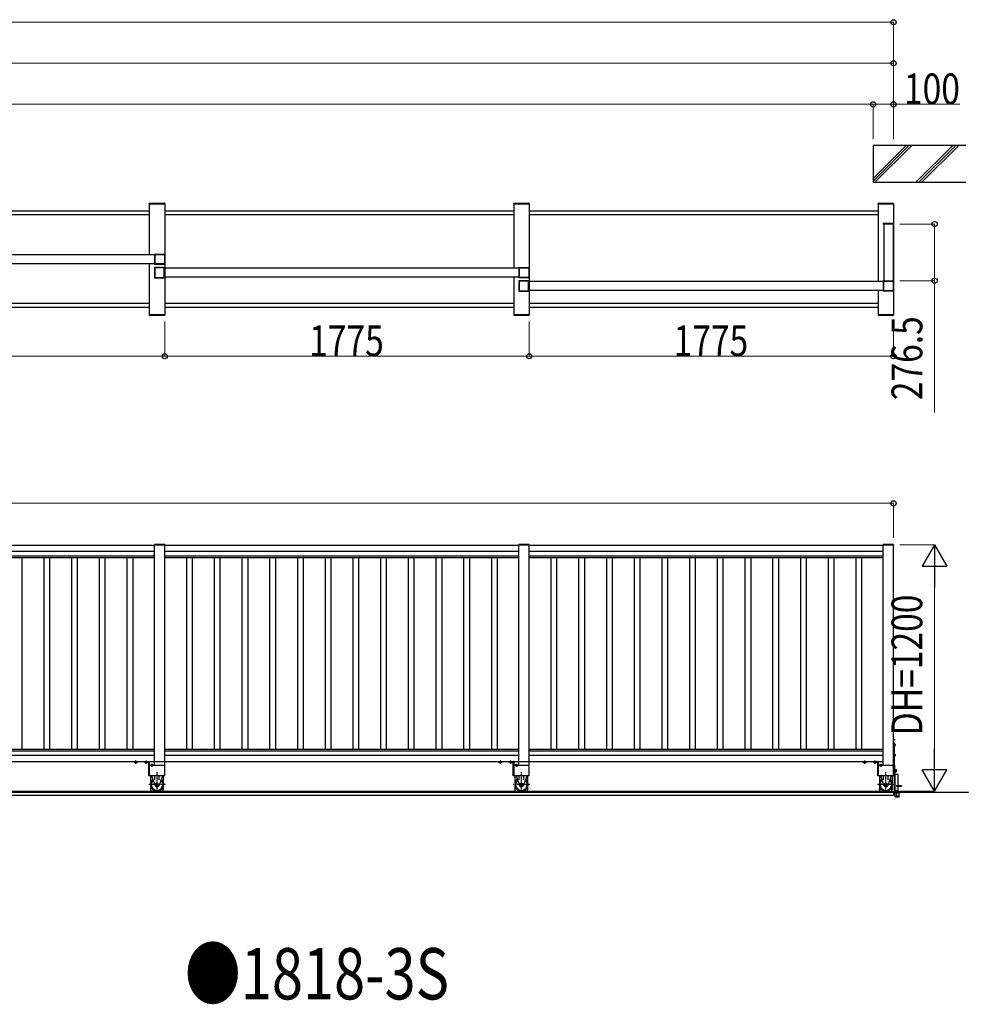
# Model space of a CAD drawing. Units: millimetres. Extents: x 1500 to 49680, y 450 to 34770.
# Drawn here: x 11343 to 15934, y 8645 to 13444 of the extents above; entities that cross this region are included whole.
import ezdxf

# ---------------------------------------------------------------- set-up
doc = ezdxf.new("R2010")
doc.units = ezdxf.units.MM
doc.linetypes.add('YCENTER_1', pattern=[13, 10, -1, 1, -1])
doc.linetypes.add('YHIDDEN_1', pattern=[4, 3, -1])
for name, color, linetype, lineweight in [('USER1', 3, 'Continuous', 13), ('YKK_A1', 4, 'Continuous', 30), ('YKK_D', 6, 'Continuous', 13)]:
    doc.layers.add(name, color=color, linetype=linetype, lineweight=lineweight)
doc.styles.add('text-b', font='extslim2.shx', dxfattribs={"width": 0.8, "bigfont": 'extfont2.shx'})

msp = doc.modelspace()

# ---------------------------------------------------------------- linework, layer by layer
at = {"layer": 'YKK_A1'}
for p, q in [((15499.6, 12831.1, 0), (15499.6, 12651.1, 0)), ((15952.1, 12831.1, 0), (15499.6, 12831.1, 0)), ((15499.6, 12670.3, 0), (15660.5, 12831.1, 0)), ((15674.6, 12831.1, 0), (15499.6, 12656.1, 0)), ((15688.8, 12831.1, 0), (15508.8, 12651.1, 0)), ((15888.8, 12831.1, 0), (15708.8, 12651.1, 0)), ((15902.9, 12831.1, 0), (15722.9, 12651.1, 0)), ((15917, 12831.1, 0), (15737, 12651.1, 0)), ((15499.6, 12651.1, 0), (15952.1, 12651.1, 0)), ((15549.3, 12449.6, 0), (15549.3, 12447.6, 0)), ((15599.9, 12447.6, 0), (15549.3, 12447.6, 0)), ((15598.9, 12450.6, 0), (15550.3, 12450.6, 0)), ((15552.1, 12447.6, 0), (15552.1, 12171.1, 0)), ((15597.1, 12447.6, 0), (15552.1, 12447.6, 0)), ((15597.1, 12447.6, 0), (15597.1, 12171.1, 0)), ((15599.9, 12449.6, 0), (15599.9, 12447.6, 0)), ((11999.3, 10885.5, 0), (11999.3, 10883.5, 0)), ((11999.3, 10885.5, 0), (11999.3, 10883.5, 0)), ((12049.9, 10883.5, 0), (11999.3, 10883.5, 0)), ((12049.9, 10883.5, 0), (11999.3, 10883.5, 0)), ((12048.9, 10886.5, 0), (12000.3, 10886.5, 0)), ((12048.9, 10886.5, 0), (12000.3, 10886.5, 0)), ((12049.9, 10885.5, 0), (12049.9, 10883.5, 0)), ((12049.9, 10885.5, 0), (12049.9, 10883.5, 0)), ((13774.3, 10885.5, 0), (13774.3, 10883.5, 0)), ((13774.3, 10885.5, 0), (13774.3, 10883.5, 0)), ((13824.9, 10883.5, 0), (13774.3, 10883.5, 0)), ((13824.9, 10883.5, 0), (13774.3, 10883.5, 0)), ((13823.9, 10886.5, 0), (13775.3, 10886.5, 0)), ((13823.9, 10886.5, 0), (13775.3, 10886.5, 0)), ((13824.9, 10885.5, 0), (13824.9, 10883.5, 0)), ((13824.9, 10885.5, 0), (13824.9, 10883.5, 0)), ((15549.3, 10885.5, 0), (15549.3, 10883.5, 0)), ((15599.9, 10883.5, 0), (15549.3, 10883.5, 0)), ((15598.9, 10886.5, 0), (15550.3, 10886.5, 0)), ((15599.9, 10885.5, 0), (15599.9, 10883.5, 0)), ((15599.6, 9930, 0), (15599.6, 9937, 0)), ((15599.6, 9937, 0), (15600.1, 9936.9, 0)), ((15599.6, 9930, 0), (15600.1, 9930.2, 0)), ((15599.6, 9918.5, 0), (15599.6, 9758.5, 0)), ((15602.1, 9918.5, 0), (15599.6, 9918.5, 0)), ((15602.1, 9918.5, 0), (15602.1, 9758.5, 0)), ((15602.1, 9914.3, 0), (15602.1, 9902.8, 0)), ((15605.7, 9914.3, 0), (15602.1, 9914.3, 0)), ((15602.1, 9905.5, 0), (15602.1, 9911.5, 0)), ((15605.7, 9911.4, 0), (15602.1, 9911.4, 0)), ((15605.7, 9905.6, 0), (15602.1, 9905.6, 0)), ((15605.7, 9902.8, 0), (15602.1, 9902.8, 0)), ((15606.1, 9913.5, 0), (15605.7, 9914.3, 0)), ((15606.1, 9903.5, 0), (15605.7, 9902.8, 0)), ((15606.1, 9913.5, 0), (15606.1, 9903.5, 0)), ((15602.1, 9864.3, 0), (15602.1, 9852.8, 0)), ((15605.7, 9864.3, 0), (15602.1, 9864.3, 0)), ((15602.1, 9855.5, 0), (15602.1, 9861.5, 0)), ((15605.7, 9861.4, 0), (15602.1, 9861.4, 0)), ((15605.7, 9855.6, 0), (15602.1, 9855.6, 0)), ((15605.7, 9852.8, 0), (15602.1, 9852.8, 0)), ((15606.1, 9863.5, 0), (15605.7, 9864.3, 0)), ((15606.1, 9853.5, 0), (15605.7, 9852.8, 0)), ((15606.1, 9863.5, 0), (15606.1, 9853.5, 0)), ((11980.6, 9758.5, 0), (11980.6, 9724, 0)), ((11985.9, 9758.5, 0), (12002.4, 9711.1, 0)), ((12001.1, 9738.2, 0), (12001.1, 9758.5, 0)), ((12038.3, 9758.5, 0), (12021.8, 9711.1, 0)), ((12023.1, 9738.2, 0), (12023.1, 9758.5, 0)), ((12043.6, 9724, 0), (12043.6, 9758.5, 0)), ((13755.6, 9758.5, 0), (13755.6, 9724, 0)), ((13760.9, 9758.5, 0), (13777.4, 9711.1, 0)), ((13776.1, 9738.2, 0), (13776.1, 9758.5, 0)), ((13813.3, 9758.5, 0), (13796.8, 9711.1, 0)), ((13798.1, 9738.2, 0), (13798.1, 9758.5, 0)), ((13818.6, 9724, 0), (13818.6, 9758.5, 0)), ((15530.6, 9758.5, 0), (15530.6, 9724, 0)), ((15535.9, 9758.5, 0), (15552.4, 9711.1, 0)), ((15551.1, 9738.2, 0), (15551.1, 9758.5, 0)), ((15588.3, 9758.5, 0), (15571.8, 9711.1, 0)), ((15573.1, 9738.2, 0), (15573.1, 9758.5, 0)), ((15593.6, 9724, 0), (15593.6, 9758.5, 0)), ((15602.1, 9758.5, 0), (15599.6, 9758.5, 0)), ((11980.6, 9708, 0), (11980.6, 9690.9, 0)), ((11980.6, 9705.7, 0), (11981.3, 9705.7, 0)), ((12042.9, 9705.7, 0), (12043.6, 9705.7, 0)), ((12043.6, 9690.9, 0), (12043.6, 9708, 0)), ((13755.6, 9708, 0), (13755.6, 9690.9, 0)), ((13755.6, 9705.7, 0), (13756.3, 9705.7, 0)), ((13817.9, 9705.7, 0), (13818.6, 9705.7, 0)), ((13818.6, 9690.9, 0), (13818.6, 9708, 0)), ((15530.6, 9708, 0), (15530.6, 9690.9, 0)), ((15530.6, 9705.7, 0), (15531.3, 9705.7, 0)), ((15592.9, 9705.7, 0), (15593.6, 9705.7, 0)), ((15593.6, 9690.9, 0), (15593.6, 9708, 0)), ((11984.9, 9683.5, 0), (11980.6, 9690.9, 0)), ((12039.3, 9683.5, 0), (12043.6, 9690.9, 0)), ((13759.9, 9683.5, 0), (13755.6, 9690.9, 0)), ((13814.3, 9683.5, 0), (13818.6, 9690.9, 0)), ((15534.9, 9683.5, 0), (15530.6, 9690.9, 0)), ((15589.3, 9683.5, 0), (15593.6, 9690.9, 0))]:
    msp.add_line(p, q, dxfattribs=at)
at = {"layer": 'YKK_A1', "ltscale": 0.5}
for p, q in [((11974.3, 12546.1, 0), (11974.4, 12548.2, 0)), ((11974.3, 12546.1, 0), (12049.9, 12546.1, 0)), ((11974.6, 12546.1, 0), (11974.6, 12298.6, 0)), ((11974.6, 12546.1, 0), (12049.6, 12546.1, 0)), ((11975.4, 12549.1, 0), (12048.8, 12549.1, 0)), ((12049.6, 12546.1, 0), (12049.6, 12006.1, 0)), ((12049.9, 12546.1, 0), (12049.8, 12548.2, 0)), ((13749.3, 12546.1, 0), (13749.4, 12548.2, 0)), ((13749.3, 12546.1, 0), (13824.9, 12546.1, 0)), ((13749.6, 12546.1, 0), (13749.6, 12233.6, 0)), ((13749.6, 12546.1, 0), (13824.6, 12546.1, 0)), ((13750.4, 12549.1, 0), (13823.8, 12549.1, 0)), ((13824.6, 12546.1, 0), (13824.6, 12006.1, 0)), ((13824.9, 12546.1, 0), (13824.8, 12548.2, 0)), ((15524.3, 12546.1, 0), (15524.4, 12548.2, 0)), ((15524.3, 12546.1, 0), (15599.9, 12546.1, 0)), ((15524.6, 12546.1, 0), (15524.6, 12168.6, 0)), ((15524.6, 12546.1, 0), (15599.6, 12546.1, 0)), ((15525.4, 12549.1, 0), (15598.8, 12549.1, 0)), ((15599.6, 12546.1, 0), (15599.6, 12006.1, 0)), ((15599.9, 12546.1, 0), (15599.8, 12548.2, 0)), ((11974.6, 12510.1, 0), (10274.6, 12510.1, 0)), ((11974.6, 12492.1, 0), (10274.6, 12492.1, 0)), ((13749.6, 12510.1, 0), (12049.6, 12510.1, 0)), ((13749.6, 12492.1, 0), (12049.6, 12492.1, 0)), ((15524.6, 12510.1, 0), (13824.6, 12510.1, 0)), ((15524.6, 12492.1, 0), (13824.6, 12492.1, 0)), ((10273.1, 12298.6, 0), (12001.1, 12298.6, 0)), ((12001.1, 12253.6, 0), (10273.1, 12253.6, 0)), ((11974.6, 12253.6, 0), (11974.6, 12006.1, 0)), ((12048.1, 12233.6, 0), (13776.1, 12233.6, 0)), ((13776.1, 12188.6, 0), (12048.1, 12188.6, 0)), ((13749.6, 12188.6, 0), (13749.6, 12006.1, 0)), ((13823.1, 12168.6, 0), (15552.9, 12168.6, 0)), ((15551.1, 12123.6, 0), (13823.1, 12123.6, 0)), ((15524.6, 12123.6, 0), (15524.6, 12006.1, 0)), ((11974.6, 12060.1, 0), (10274.6, 12060.1, 0)), ((13749.6, 12060.1, 0), (12049.6, 12060.1, 0)), ((15524.6, 12060.1, 0), (13824.6, 12060.1, 0)), ((10274.6, 12042.1, 0), (11974.6, 12042.1, 0)), ((11974.3, 12006.1, 0), (12049.9, 12006.1, 0)), ((11974.3, 12006.1, 0), (11974.4, 12004.1, 0)), ((11974.6, 12006.1, 0), (12049.6, 12006.1, 0)), ((11975.4, 12003.1, 0), (12048.8, 12003.1, 0)), ((12049.6, 12042.1, 0), (13749.6, 12042.1, 0)), ((12049.9, 12006.1, 0), (12049.8, 12004.1, 0)), ((13749.3, 12006.1, 0), (13824.9, 12006.1, 0)), ((13749.3, 12006.1, 0), (13749.4, 12004.1, 0)), ((13749.6, 12006.1, 0), (13824.6, 12006.1, 0)), ((13750.4, 12003.1, 0), (13823.8, 12003.1, 0)), ((13824.6, 12042.1, 0), (15524.6, 12042.1, 0)), ((13824.9, 12006.1, 0), (13824.8, 12004.1, 0)), ((15524.3, 12006.1, 0), (15599.9, 12006.1, 0)), ((15524.3, 12006.1, 0), (15524.4, 12004.1, 0)), ((15524.6, 12006.1, 0), (15599.6, 12006.1, 0)), ((15525.4, 12003.1, 0), (15598.8, 12003.1, 0)), ((15599.9, 12006.1, 0), (15599.8, 12004.1, 0)), ((10274.6, 10882.5, 0), (11999.6, 10882.5, 0)), ((10274.6, 10852.5, 0), (11999.6, 10852.5, 0)), ((11999.6, 10883.5, 0), (12049.6, 10883.5, 0)), ((11999.6, 9808.5, 0), (11999.6, 10883.5, 0)), ((11999.6, 10883.5, 0), (12049.6, 10883.5, 0)), ((12049.6, 9758.5, 0), (12049.6, 10883.5, 0)), ((12049.6, 10882.5, 0), (13774.6, 10882.5, 0)), ((12049.6, 10852.5, 0), (13774.6, 10852.5, 0)), ((13774.6, 10883.5, 0), (13824.6, 10883.5, 0)), ((13774.6, 10883.5, 0), (13824.6, 10883.5, 0)), ((13774.6, 9808.5, 0), (13774.6, 10883.5, 0)), ((13824.6, 9758.5, 0), (13824.6, 10883.5, 0)), ((13824.6, 10882.5, 0), (15549.6, 10882.5, 0)), ((13824.6, 10852.5, 0), (15549.6, 10852.5, 0)), ((15549.6, 10883.5, 0), (15599.6, 10883.5, 0)), ((15549.6, 9808.5, 0), (15549.6, 10883.5, 0)), ((15599.6, 9758.5, 0), (15599.6, 10883.5, 0)), ((10274.6, 10830.2, 0), (11999.6, 10830.2, 0)), ((10274.6, 10822.5, 0), (11999.6, 10822.5, 0)), ((11353.6, 10822.5, 0), (11353.6, 9888.5, 0)), ((11460.6, 10822.5, 0), (11460.6, 9888.5, 0)), ((11488.6, 10822.5, 0), (11488.6, 9888.5, 0)), ((11595.6, 10822.5, 0), (11595.6, 9888.5, 0)), ((11623.6, 10822.5, 0), (11623.6, 9888.5, 0)), ((11730.6, 10822.5, 0), (11730.6, 9888.5, 0)), ((11758.6, 10822.5, 0), (11758.6, 9888.5, 0)), ((11865.6, 10822.5, 0), (11865.6, 9888.5, 0)), ((11893.6, 10822.5, 0), (11893.6, 9888.5, 0)), ((12049.6, 10830.2, 0), (13774.6, 10830.2, 0)), ((12049.6, 10822.5, 0), (13774.6, 10822.5, 0)), ((12155.6, 10822.5, 0), (12155.6, 9888.5, 0)), ((12183.6, 10822.5, 0), (12183.6, 9888.5, 0)), ((12290.6, 10822.5, 0), (12290.6, 9888.5, 0)), ((12318.6, 10822.5, 0), (12318.6, 9888.5, 0)), ((12425.6, 10822.5, 0), (12425.6, 9888.5, 0)), ((12453.6, 10822.5, 0), (12453.6, 9888.5, 0)), ((12560.6, 10822.5, 0), (12560.6, 9888.5, 0)), ((12588.6, 10822.5, 0), (12588.6, 9888.5, 0)), ((12695.6, 10822.5, 0), (12695.6, 9888.5, 0)), ((12723.6, 10822.5, 0), (12723.6, 9888.5, 0)), ((12830.6, 10822.5, 0), (12830.6, 9888.5, 0)), ((12858.6, 10822.5, 0), (12858.6, 9888.5, 0)), ((12965.6, 10822.5, 0), (12965.6, 9888.5, 0)), ((12993.6, 10822.5, 0), (12993.6, 9888.5, 0)), ((13100.6, 10822.5, 0), (13100.6, 9888.5, 0)), ((13128.6, 10822.5, 0), (13128.6, 9888.5, 0)), ((13235.6, 10822.5, 0), (13235.6, 9888.5, 0)), ((13263.6, 10822.5, 0), (13263.6, 9888.5, 0)), ((13370.6, 10822.5, 0), (13370.6, 9888.5, 0)), ((13398.6, 10822.5, 0), (13398.6, 9888.5, 0)), ((13505.6, 10822.5, 0), (13505.6, 9888.5, 0)), ((13533.6, 10822.5, 0), (13533.6, 9888.5, 0)), ((13640.6, 10822.5, 0), (13640.6, 9888.5, 0)), ((13668.6, 10822.5, 0), (13668.6, 9888.5, 0)), ((13824.6, 10830.2, 0), (15549.6, 10830.2, 0)), ((13824.6, 10822.5, 0), (15549.6, 10822.5, 0)), ((13930.6, 10822.5, 0), (13930.6, 9888.5, 0)), ((13958.6, 10822.5, 0), (13958.6, 9888.5, 0)), ((14065.6, 10822.5, 0), (14065.6, 9888.5, 0)), ((14093.6, 10822.5, 0), (14093.6, 9888.5, 0)), ((14200.6, 10822.5, 0), (14200.6, 9888.5, 0)), ((14228.6, 10822.5, 0), (14228.6, 9888.5, 0)), ((14335.6, 10822.5, 0), (14335.6, 9888.5, 0)), ((14363.6, 10822.5, 0), (14363.6, 9888.5, 0)), ((14470.6, 10822.5, 0), (14470.6, 9888.5, 0)), ((14498.6, 10822.5, 0), (14498.6, 9888.5, 0)), ((14605.6, 10822.5, 0), (14605.6, 9888.5, 0)), ((14633.6, 10822.5, 0), (14633.6, 9888.5, 0)), ((14740.6, 10822.5, 0), (14740.6, 9888.5, 0)), ((14768.6, 10822.5, 0), (14768.6, 9888.5, 0)), ((14875.6, 10822.5, 0), (14875.6, 9888.5, 0)), ((14903.6, 10822.5, 0), (14903.6, 9888.5, 0)), ((15010.6, 10822.5, 0), (15010.6, 9888.5, 0)), ((15038.6, 10822.5, 0), (15038.6, 9888.5, 0)), ((15145.6, 10822.5, 0), (15145.6, 9888.5, 0)), ((15173.6, 10822.5, 0), (15173.6, 9888.5, 0)), ((15280.6, 10822.5, 0), (15280.6, 9888.5, 0)), ((15308.6, 10822.5, 0), (15308.6, 9888.5, 0)), ((15415.6, 10822.5, 0), (15415.6, 9888.5, 0)), ((15443.6, 10822.5, 0), (15443.6, 9888.5, 0)), ((10274.6, 9888.5, 0), (11999.6, 9888.5, 0)), ((12049.6, 9888.5, 0), (13774.6, 9888.5, 0)), ((13824.6, 9888.5, 0), (15549.6, 9888.5, 0)), ((10274.6, 9880.8, 0), (11999.6, 9880.8, 0)), ((10274.6, 9858.5, 0), (11999.6, 9858.5, 0)), ((12049.6, 9880.8, 0), (13774.6, 9880.8, 0)), ((12049.6, 9858.5, 0), (13774.6, 9858.5, 0)), ((13824.6, 9880.8, 0), (15549.6, 9880.8, 0)), ((13824.6, 9858.5, 0), (15549.6, 9858.5, 0)), ((10274.6, 9828.5, 0), (11999.6, 9828.5, 0)), ((12049.6, 9808.5, 0), (11974.6, 9808.5, 0)), ((11999.6, 9827.5, 0), (12049.6, 9827.5, 0)), ((12049.6, 9828.5, 0), (13774.6, 9828.5, 0)), ((13824.6, 9808.5, 0), (13749.6, 9808.5, 0)), ((13774.6, 9827.5, 0), (13824.6, 9827.5, 0)), ((13824.6, 9828.5, 0), (15549.6, 9828.5, 0)), ((15599.6, 9808.5, 0), (15524.6, 9808.5, 0)), ((15602.1, 9808.5, 0), (15605, 9808.5, 0)), ((15602.1, 9808.5, 0), (15602.1, 9688.5, 0)), ((15605, 9688.5, 0), (15605, 9808.5, 0)), ((12049.6, 9758.5, 0), (11974.6, 9758.5, 0)), ((13824.6, 9758.5, 0), (13749.6, 9758.5, 0)), ((15599.6, 9758.5, 0), (15524.6, 9758.5, 0)), ((15605, 9777.3, 0), (15605, 9789.8, 0)), ((15606.6, 9789.8, 0), (15605, 9789.8, 0)), ((15606.6, 9777.3, 0), (15605, 9777.3, 0)), ((15605, 9764.5, 0), (15605, 9688.5, 0)), ((15622, 9764.5, 0), (15605, 9764.5, 0)), ((15606.5, 9764.5, 0), (15606.5, 9688.5, 0)), ((15606.6, 9777.3, 0), (15606.6, 9789.8, 0)), ((15607.8, 9789.1, 0), (15606.6, 9789.1, 0)), ((15607.8, 9778, 0), (15606.6, 9778, 0)), ((15607.8, 9789.3, 0), (15611.4, 9789.3, 0)), ((15607.8, 9789.3, 0), (15607.8, 9777.8, 0)), ((15607.8, 9786.4, 0), (15611.4, 9786.4, 0)), ((15607.8, 9780.6, 0), (15611.4, 9780.6, 0)), ((15607.8, 9777.8, 0), (15611.4, 9777.8, 0)), ((15611.8, 9788.5, 0), (15611.4, 9789.3, 0)), ((15611.8, 9778.5, 0), (15611.4, 9777.8, 0)), ((15611.8, 9788.5, 0), (15611.8, 9778.5, 0)), ((15622, 9711.3, 0), (15622, 9764.5, 0)), ((15614, 9711.3, 0), (15638, 9711.3, 0)), ((15614, 9711.3, 0), (15614, 9707.5, 0)), ((15614, 9707.5, 0), (15638, 9707.5, 0)), ((15622, 9688.5, 0), (15622, 9707.5, 0)), ((15638, 9711.3, 0), (15638, 9707.5, 0)), ((15964.9, 9676.5, 0), (2134.4, 9676.5, 0)), ((5007.5, 9663.5, 0), (15599.6, 9663.5, 0)), ((5017.5, 9683.5, 0), (15599.6, 9683.5, 0)), ((15599.6, 9683.5, 0), (15599.6, 9663.5, 0)), ((15601, 9678, 0), (15601, 9676.5, 0)), ((15601, 9676.5, 0), (15631, 9676.5, 0)), ((15602.1, 9688.5, 0), (15605, 9688.5, 0)), ((15629.5, 9679.5, 0), (15602.5, 9679.5, 0)), ((15605, 9688.5, 0), (15622, 9688.5, 0)), ((15605, 9676.5, 0), (15605, 9657, 0)), ((15606, 9659, 0), (15626, 9659, 0)), ((15606, 9656, 0), (15626, 9656, 0)), ((15612, 9688.5, 0), (15612, 9679.5, 0)), ((15612, 9680.5, 0), (15620, 9680.5, 0)), ((15620, 9688.5, 0), (15620, 9679.5, 0)), ((15627, 9657, 0), (15627, 9676.5, 0)), ((15631, 9676.5, 0), (15631, 9678, 0))]:
    msp.add_line(p, q, dxfattribs=at)
at = {"layer": 'YKK_A1', "linetype": 'ByBlock', "lineweight": -2, "ltscale": 0.5, "extrusion": (-4.10207e-10, 6.9e-15, -1)}
for p, q in [((11999.6, 12299.1, 0), (11999.6, 12300.6, 0)), ((12000.8, 12298.8, 0), (11999.9, 12298.8, 0)), ((12000.1, 12301.1, 0), (12049.1, 12301.1, 0)), ((12001.1, 12253.7, 0), (12001.1, 12298.5, 0)), ((12002.9, 12253.4, 0), (12002.9, 12298.8, 0)), ((12003.4, 12299.3, 0), (12047.3, 12299.3, 0)), ((12047.8, 12298.8, 0), (12047.8, 12253.4, 0)), ((12049.6, 12300.6, 0), (12049.6, 12251.6, 0)), ((11999.6, 12251.6, 0), (11999.6, 12253.1, 0)), ((11999.9, 12253.4, 0), (12000.8, 12253.4, 0)), ((12049.1, 12251.1, 0), (12000.1, 12251.1, 0)), ((12047.3, 12252.9, 0), (12003.4, 12252.9, 0)), ((13774.6, 12234.1, 0), (13774.6, 12235.6, 0)), ((13775.8, 12233.8, 0), (13774.9, 12233.8, 0)), ((13775.1, 12236.1, 0), (13824.1, 12236.1, 0)), ((13776.1, 12188.7, 0), (13776.1, 12233.5, 0)), ((13777.9, 12188.4, 0), (13777.9, 12233.8, 0)), ((13778.4, 12234.3, 0), (13822.3, 12234.3, 0)), ((13822.8, 12233.8, 0), (13822.8, 12188.4, 0)), ((13824.6, 12235.6, 0), (13824.6, 12186.6, 0)), ((13774.6, 12186.6, 0), (13774.6, 12188.1, 0)), ((13774.9, 12188.4, 0), (13775.8, 12188.4, 0)), ((13824.1, 12186.1, 0), (13775.1, 12186.1, 0)), ((13822.3, 12187.9, 0), (13778.4, 12187.9, 0)), ((15549.6, 12169.1, 0), (15549.6, 12170.6, 0)), ((15550.8, 12168.8, 0), (15549.9, 12168.8, 0)), ((15550.1, 12171.1, 0), (15599.1, 12171.1, 0)), ((15551.1, 12123.7, 0), (15551.1, 12168.5, 0)), ((15552.9, 12123.4, 0), (15552.9, 12168.8, 0)), ((15553.4, 12169.3, 0), (15597.3, 12169.3, 0)), ((15597.8, 12168.8, 0), (15597.8, 12123.4, 0)), ((15599.6, 12170.6, 0), (15599.6, 12121.6, 0)), ((15549.6, 12121.6, 0), (15549.6, 12123.1, 0)), ((15549.9, 12123.4, 0), (15550.8, 12123.4, 0)), ((15599.1, 12121.1, 0), (15550.1, 12121.1, 0)), ((15597.3, 12122.9, 0), (15553.4, 12122.9, 0))]:
    msp.add_line(p, q, dxfattribs=at)
at = {"layer": 'YKK_A1', "linetype": 'ByBlock', "lineweight": -2, "ltscale": 0.5, "extrusion": (4.10207e-10, 0, -1)}
for p, q in [((11999.6, 12235.6, 0), (11999.6, 12186.6, 0)), ((12049.1, 12236.1, 0), (12000.1, 12236.1, 0)), ((12001.4, 12233.8, 0), (12001.4, 12188.4, 0)), ((12045.8, 12234.3, 0), (12001.9, 12234.3, 0)), ((12046.3, 12188.4, 0), (12046.3, 12233.8, 0)), ((12048.1, 12188.7, 0), (12048.1, 12233.5, 0)), ((12048.4, 12233.8, 0), (12049.3, 12233.8, 0)), ((12049.6, 12234.1, 0), (12049.6, 12235.6, 0)), ((12000.1, 12186.1, 0), (12049.1, 12186.1, 0)), ((12001.9, 12187.9, 0), (12045.8, 12187.9, 0)), ((12049.3, 12188.4, 0), (12048.4, 12188.4, 0)), ((12049.6, 12186.6, 0), (12049.6, 12188.1, 0)), ((13774.6, 12170.6, 0), (13774.6, 12121.6, 0)), ((13824.1, 12171.1, 0), (13775.1, 12171.1, 0)), ((13776.4, 12168.8, 0), (13776.4, 12123.4, 0)), ((13820.8, 12169.3, 0), (13776.9, 12169.3, 0)), ((13821.3, 12123.4, 0), (13821.3, 12168.8, 0)), ((13823.1, 12123.7, 0), (13823.1, 12168.5, 0)), ((13823.4, 12168.8, 0), (13824.3, 12168.8, 0)), ((13824.6, 12169.1, 0), (13824.6, 12170.6, 0)), ((13775.1, 12121.1, 0), (13824.1, 12121.1, 0)), ((13776.9, 12122.9, 0), (13820.8, 12122.9, 0)), ((13824.3, 12123.4, 0), (13823.4, 12123.4, 0)), ((13824.6, 12121.6, 0), (13824.6, 12123.1, 0))]:
    msp.add_line(p, q, dxfattribs=at)
at = {"layer": 'YKK_A1', "ltscale": 20}
for p, q in [((11999.6, 9827.5, 0), (11999.6, 10883.5, 0)), ((12049.6, 9827.5, 0), (12049.6, 10883.5, 0)), ((13774.6, 9827.5, 0), (13774.6, 10883.5, 0)), ((13824.6, 9827.5, 0), (13824.6, 10883.5, 0)), ((11974.6, 9808.5, 0), (11974.6, 9758.5, 0)), ((13749.6, 9808.5, 0), (13749.6, 9758.5, 0)), ((15524.6, 9808.5, 0), (15524.6, 9758.5, 0))]:
    msp.add_line(p, q, dxfattribs=at)
at = {"layer": 'YKK_A1', "linetype": 'YHIDDEN_1'}
for p, q in [((15600, 9934.7, 0), (15599.3, 9933.5, 0)), ((15601.7, 9935.5, 0), (15600, 9934.7, 0)), ((15600, 9932.4, 0), (15599.3, 9933.5, 0)), ((15601.7, 9931.5, 0), (15600, 9932.4, 0))]:
    msp.add_line(p, q, dxfattribs=at)
at = {"layer": 'YKK_A1', "linetype": 'YCENTER_1'}
for p, q in [((15607.2, 9933.5, 0), (15595.7, 9933.5, 0)), ((15611.1, 9908.5, 0), (15597.3, 9908.5, 0)), ((15611.1, 9858.5, 0), (15599.1, 9858.5, 0)), ((11909.6, 9817, 0), (11909.6, 9832.7, 0)), ((11959.6, 9817, 0), (11959.6, 9833, 0)), ((11987.4, 9817.5, 0), (11987.4, 9802, 0)), ((13684.6, 9817, 0), (13684.6, 9832.7, 0)), ((13734.6, 9817, 0), (13734.6, 9833, 0)), ((13762.4, 9817.5, 0), (13762.4, 9802, 0)), ((15459.6, 9817, 0), (15459.6, 9832.7, 0)), ((15509.6, 9817, 0), (15509.6, 9833, 0)), ((15537.4, 9817.5, 0), (15537.4, 9802, 0)), ((12012.1, 9678.5, 0), (12012.1, 9776.5, 0)), ((13787.1, 9678.5, 0), (13787.1, 9776.5, 0)), ((15562.1, 9678.5, 0), (15562.1, 9776.5, 0)), ((12053.2, 9716, 0), (11972, 9716, 0)), ((13828.2, 9716, 0), (13747, 9716, 0)), ((15603.2, 9716, 0), (15522, 9716, 0))]:
    msp.add_line(p, q, dxfattribs=at)
at = {"layer": 'YKK_A1', "linetype": 'Continuous'}
for p, q in [((11899.6, 9826, 0), (11899.6, 9828.5, 0)), ((11899.6, 9828.5, 0), (11973.6, 9828.5, 0)), ((11972.1, 9826, 0), (11899.6, 9826, 0)), ((11915.4, 9826, 0), (11903.8, 9826, 0)), ((11903.8, 9822.5, 0), (11903.8, 9826, 0)), ((11904.6, 9822, 0), (11903.8, 9822.5, 0)), ((11914.6, 9822, 0), (11904.6, 9822, 0)), ((11906.6, 9826, 0), (11912.6, 9826, 0)), ((11906.7, 9822.5, 0), (11906.7, 9826, 0)), ((11912.5, 9822.5, 0), (11912.5, 9826, 0)), ((11914.6, 9822, 0), (11915.4, 9822.5, 0)), ((11915.4, 9822.5, 0), (11915.4, 9826, 0)), ((11965.4, 9826, 0), (11953.8, 9826, 0)), ((11953.8, 9822.5, 0), (11953.8, 9826, 0)), ((11954.6, 9822, 0), (11953.8, 9822.5, 0)), ((11964.6, 9822, 0), (11954.6, 9822, 0)), ((11956.6, 9826, 0), (11962.6, 9826, 0)), ((11956.7, 9822.5, 0), (11956.7, 9826, 0)), ((11962.5, 9822.5, 0), (11962.5, 9826, 0)), ((11964.6, 9822, 0), (11965.4, 9822.5, 0)), ((11965.4, 9822.5, 0), (11965.4, 9826, 0)), ((11972.1, 9758.5, 0), (11972.1, 9826, 0)), ((11974.6, 9808.5, 0), (11972.1, 9808.5, 0)), ((11974.6, 9827.5, 0), (11974.6, 9758.5, 0)), ((11982.4, 9812.5, 0), (11981.6, 9812.1, 0)), ((11981.6, 9812.1, 0), (11981.6, 9808.5, 0)), ((11981.6, 9808.5, 0), (11993.2, 9808.5, 0)), ((11982.4, 9812.5, 0), (11992.4, 9812.5, 0)), ((11990.4, 9808.5, 0), (11984.4, 9808.5, 0)), ((11984.5, 9812.1, 0), (11984.5, 9808.5, 0)), ((11990.3, 9812.1, 0), (11990.3, 9808.5, 0)), ((11992.4, 9812.5, 0), (11993.2, 9812.1, 0)), ((11993.2, 9812.1, 0), (11993.2, 9808.5, 0)), ((13674.6, 9826, 0), (13674.6, 9828.5, 0)), ((13674.6, 9828.5, 0), (13748.6, 9828.5, 0)), ((13747.1, 9826, 0), (13674.6, 9826, 0)), ((13690.4, 9826, 0), (13678.8, 9826, 0)), ((13678.8, 9822.5, 0), (13678.8, 9826, 0)), ((13679.6, 9822, 0), (13678.8, 9822.5, 0)), ((13689.6, 9822, 0), (13679.6, 9822, 0)), ((13681.6, 9826, 0), (13687.6, 9826, 0)), ((13681.7, 9822.5, 0), (13681.7, 9826, 0)), ((13687.5, 9822.5, 0), (13687.5, 9826, 0)), ((13689.6, 9822, 0), (13690.4, 9822.5, 0)), ((13690.4, 9822.5, 0), (13690.4, 9826, 0)), ((13740.4, 9826, 0), (13728.8, 9826, 0)), ((13728.8, 9822.5, 0), (13728.8, 9826, 0)), ((13729.6, 9822, 0), (13728.8, 9822.5, 0)), ((13739.6, 9822, 0), (13729.6, 9822, 0)), ((13731.6, 9826, 0), (13737.6, 9826, 0)), ((13731.7, 9822.5, 0), (13731.7, 9826, 0)), ((13737.5, 9822.5, 0), (13737.5, 9826, 0)), ((13739.6, 9822, 0), (13740.4, 9822.5, 0)), ((13740.4, 9822.5, 0), (13740.4, 9826, 0)), ((13747.1, 9758.5, 0), (13747.1, 9826, 0)), ((13749.6, 9808.5, 0), (13747.1, 9808.5, 0)), ((13749.6, 9827.5, 0), (13749.6, 9758.5, 0)), ((13757.4, 9812.5, 0), (13756.6, 9812.1, 0)), ((13756.6, 9812.1, 0), (13756.6, 9808.5, 0)), ((13756.6, 9808.5, 0), (13768.2, 9808.5, 0)), ((13757.4, 9812.5, 0), (13767.4, 9812.5, 0)), ((13765.4, 9808.5, 0), (13759.4, 9808.5, 0)), ((13759.5, 9812.1, 0), (13759.5, 9808.5, 0)), ((13765.3, 9812.1, 0), (13765.3, 9808.5, 0)), ((13767.4, 9812.5, 0), (13768.2, 9812.1, 0)), ((13768.2, 9812.1, 0), (13768.2, 9808.5, 0)), ((15449.6, 9826, 0), (15449.6, 9828.5, 0)), ((15449.6, 9828.5, 0), (15523.6, 9828.5, 0)), ((15522.1, 9826, 0), (15449.6, 9826, 0)), ((15465.4, 9826, 0), (15453.8, 9826, 0)), ((15453.8, 9822.5, 0), (15453.8, 9826, 0)), ((15454.6, 9822, 0), (15453.8, 9822.5, 0)), ((15464.6, 9822, 0), (15454.6, 9822, 0)), ((15456.6, 9826, 0), (15462.6, 9826, 0)), ((15456.7, 9822.5, 0), (15456.7, 9826, 0)), ((15462.5, 9822.5, 0), (15462.5, 9826, 0)), ((15464.6, 9822, 0), (15465.4, 9822.5, 0)), ((15465.4, 9822.5, 0), (15465.4, 9826, 0)), ((15515.4, 9826, 0), (15503.8, 9826, 0)), ((15503.8, 9822.5, 0), (15503.8, 9826, 0)), ((15504.6, 9822, 0), (15503.8, 9822.5, 0)), ((15514.6, 9822, 0), (15504.6, 9822, 0)), ((15506.6, 9826, 0), (15512.6, 9826, 0)), ((15506.7, 9822.5, 0), (15506.7, 9826, 0)), ((15512.5, 9822.5, 0), (15512.5, 9826, 0)), ((15514.6, 9822, 0), (15515.4, 9822.5, 0)), ((15515.4, 9822.5, 0), (15515.4, 9826, 0)), ((15522.1, 9758.5, 0), (15522.1, 9826, 0)), ((15524.6, 9808.5, 0), (15522.1, 9808.5, 0)), ((15524.6, 9827.5, 0), (15524.6, 9758.5, 0)), ((15532.4, 9812.5, 0), (15531.6, 9812.1, 0)), ((15531.6, 9812.1, 0), (15531.6, 9808.5, 0)), ((15531.6, 9808.5, 0), (15543.2, 9808.5, 0)), ((15532.4, 9812.5, 0), (15542.4, 9812.5, 0)), ((15540.4, 9808.5, 0), (15534.4, 9808.5, 0)), ((15534.5, 9812.1, 0), (15534.5, 9808.5, 0)), ((15540.3, 9812.1, 0), (15540.3, 9808.5, 0)), ((15542.4, 9812.5, 0), (15543.2, 9812.1, 0)), ((15543.2, 9812.1, 0), (15543.2, 9808.5, 0)), ((11974.6, 9758.5, 0), (11972.1, 9758.5, 0)), ((13749.6, 9758.5, 0), (13747.1, 9758.5, 0)), ((15524.6, 9758.5, 0), (15522.1, 9758.5, 0))]:
    msp.add_line(p, q, dxfattribs=at)
at = {"layer": 'YKK_A1', "linetype": 'YCENTER_1', "ltscale": 0.5}
for p, q in [((15614.3, 9783.5, 0), (15596.6, 9783.5, 0)), ((15616, 9654.9, 0), (15616, 9684.5, 0))]:
    msp.add_line(p, q, dxfattribs=at)
at = {"layer": 'YKK_A1'}
for centre in [(12012.1, 9716, 0), (13787.1, 9716, 0), (15562.1, 9716, 0)]:
    msp.add_circle(centre, 6, dxfattribs=at)
at = {"layer": 'YKK_A1', "ltscale": 0.5}
for centre, radius, start, end in [((11975.4, 12548.1, 0), 1, 90, 177.0001), ((12048.8, 12548.1, 0), 1, 3.0003, 90), ((13750.4, 12548.1, 0), 1, 90, 177.0001), ((13823.8, 12548.1, 0), 1, 3.0003, 90), ((15525.4, 12548.1, 0), 1, 90, 177.0001), ((15598.8, 12548.1, 0), 1, 3.0003, 90), ((11975.4, 12004.1, 0), 1, 182.9999, 270), ((12048.8, 12004.1, 0), 1, 270, 356.9997), ((13750.4, 12004.1, 0), 1, 182.9999, 270), ((13823.8, 12004.1, 0), 1, 270, 356.9997), ((15525.4, 12004.1, 0), 1, 182.9999, 270), ((15598.8, 12004.1, 0), 1, 270, 356.9997), ((15609.3, 9787.9, 0), 2.56, 325.6162, 34.3847), ((15602.3, 9783.5, 0), 9.55, 342.4125, 17.5884), ((15609.3, 9779.2, 0), 2.56, 325.6162, 34.3847), ((15602.5, 9678, 0), 1.5, 90, 180), ((15606, 9658, 0), 1, 90, 180), ((15606, 9657, 0), 1, 180, 270), ((15626, 9658, 0), 1, 359.9991, 90), ((15626, 9657, 0), 1, 270, 359.9991), ((15629.5, 9678, 0), 1.5, 359.9994, 90)]:
    msp.add_arc(centre, radius, start, end, dxfattribs=at)
at = {"layer": 'YKK_A1'}
for centre, radius, start, end in [((15550.3, 12449.6, 0), 1, 90, 179.9999), ((15598.9, 12449.6, 0), 1, 359.9999, 90), ((12000.3, 10885.5, 0), 1, 90, 179.9999), ((12000.3, 10885.5, 0), 1, 90, 179.9999), ((12048.9, 10885.5, 0), 1, 359.9999, 90), ((12048.9, 10885.5, 0), 1, 359.9999, 90), ((13775.3, 10885.5, 0), 1, 90, 179.9999), ((13775.3, 10885.5, 0), 1, 90, 179.9999), ((13823.9, 10885.5, 0), 1, 359.9999, 90), ((13823.9, 10885.5, 0), 1, 359.9999, 90), ((15550.3, 10885.5, 0), 1, 90, 179.9999), ((15598.9, 10885.5, 0), 1, 359.9999, 90), ((15599.5, 9934.7, 0), 2.3, 36.8833, 75.0005), ((15598, 9933.5, 0), 4.2, 323.1141, 36.8833), ((15599.5, 9932.4, 0), 2.3, 284.9981, 323.1119), ((15603.6, 9912.9, 0), 2.56, 325.6144, 34.3856), ((15596.6, 9908.5, 0), 9.55, 342.4127, 17.5873), ((15603.6, 9904.2, 0), 2.56, 325.6144, 34.3856), ((15603.6, 9862.9, 0), 2.56, 325.6144, 34.3856), ((15596.6, 9858.5, 0), 9.55, 342.4127, 17.5873), ((15603.6, 9854.2, 0), 2.56, 325.6144, 34.3856), ((12012.1, 9716, 0), 32.5, 128.6569, 51.4598), ((12012.1, 9716, 0), 31.5, 129.1791, 50.821), ((12012.1, 9716, 0), 29.5, 130.5961, 49.404), ((12012.1, 9716, 0), 28.5, 131.3851, 48.615), ((12012.1, 9715.8, 0), 10.7, 205.6014, 334.4099), ((13787.1, 9716, 0), 32.5, 128.6569, 51.4598), ((13787.1, 9716, 0), 31.5, 129.1791, 50.821), ((13787.1, 9716, 0), 29.5, 130.5961, 49.404), ((13787.1, 9716, 0), 28.5, 131.3851, 48.615), ((13787.1, 9715.8, 0), 10.7, 205.6014, 334.4099), ((15562.1, 9716, 0), 32.5, 128.6569, 51.4598), ((15562.1, 9716, 0), 31.5, 129.1791, 50.821), ((15562.1, 9716, 0), 29.5, 130.5961, 49.404), ((15562.1, 9716, 0), 28.5, 131.3851, 48.615), ((15562.1, 9715.8, 0), 10.7, 205.6014, 334.4099)]:
    msp.add_arc(centre, radius, start, end, dxfattribs=at)
at = {"layer": 'YKK_A1', "linetype": 'ByBlock', "lineweight": -2, "ltscale": 0.5}
for centre, radius, start, end in [((12000.1, 12300.6, 0), 0.5, 89.999, 180.0013), ((11999.9, 12299.1, 0), 0.3, 180.0024, 269.999), ((12000.8, 12298.5, 0), 0.3, 359.9966, 89.999), ((12003.4, 12298.8, 0), 0.5, 89.999, 179.9995), ((12047.3, 12298.8, 0), 0.5, 359.9995, 89.999), ((12049.1, 12300.6, 0), 0.5, 359.9995, 89.999), ((11999.9, 12253.1, 0), 0.3, 89.999, 180.0024), ((12000.1, 12251.6, 0), 0.5, 180.0013, 269.999), ((12000.8, 12253.7, 0), 0.3, 269.999, 359.9966), ((12003.4, 12253.4, 0), 0.5, 179.9995, 269.999), ((12047.3, 12253.4, 0), 0.5, 269.999, 359.9995), ((12049.1, 12251.6, 0), 0.5, 269.999, 359.9995), ((12000.1, 12235.6, 0), 0.5, 90, 179.9995), ((12001.9, 12233.8, 0), 0.5, 90, 179.9995), ((12045.8, 12233.8, 0), 0.5, 359.9995, 90), ((12048.4, 12233.5, 0), 0.3, 90, 180.0024), ((12049.1, 12235.6, 0), 0.5, 359.9978, 90), ((12049.3, 12234.1, 0), 0.3, 270, 359.9966), ((13775.1, 12235.6, 0), 0.5, 89.999, 180.0013), ((13774.9, 12234.1, 0), 0.3, 180.0024, 269.999), ((13775.8, 12233.5, 0), 0.3, 359.9966, 89.999), ((13778.4, 12233.8, 0), 0.5, 89.999, 179.9995), ((13822.3, 12233.8, 0), 0.5, 359.9995, 89.999), ((13824.1, 12235.6, 0), 0.5, 359.9995, 89.999), ((12000.1, 12186.6, 0), 0.5, 179.9995, 270), ((12001.9, 12188.4, 0), 0.5, 179.9995, 270), ((12045.8, 12188.4, 0), 0.5, 270, 359.9995), ((12048.4, 12188.7, 0), 0.3, 180.0024, 270), ((12049.1, 12186.6, 0), 0.5, 270, 359.9978), ((12049.3, 12188.1, 0), 0.3, 359.9966, 90), ((13774.9, 12188.1, 0), 0.3, 89.999, 180.0024), ((13775.1, 12186.6, 0), 0.5, 180.0013, 269.999), ((13775.1, 12170.6, 0), 0.5, 90, 179.9995), ((13775.8, 12188.7, 0), 0.3, 269.999, 359.9966), ((13776.9, 12168.8, 0), 0.5, 90, 179.9995), ((13778.4, 12188.4, 0), 0.5, 179.9995, 269.999), ((13820.8, 12168.8, 0), 0.5, 359.9995, 90), ((13822.3, 12188.4, 0), 0.5, 269.999, 359.9995), ((13823.4, 12168.5, 0), 0.3, 90, 180.0024), ((13824.1, 12186.6, 0), 0.5, 269.999, 359.9995), ((13824.1, 12170.6, 0), 0.5, 359.9978, 90), ((13824.3, 12169.1, 0), 0.3, 270, 359.9966), ((15550.1, 12170.6, 0), 0.5, 89.999, 180.0013), ((15549.9, 12169.1, 0), 0.3, 180.0024, 269.999), ((15550.8, 12168.5, 0), 0.3, 359.9966, 89.999), ((15553.4, 12168.8, 0), 0.5, 89.999, 179.9995), ((15597.3, 12168.8, 0), 0.5, 359.9995, 89.999), ((15599.1, 12170.6, 0), 0.5, 359.9995, 89.999), ((13775.1, 12121.6, 0), 0.5, 179.9995, 270), ((13776.9, 12123.4, 0), 0.5, 179.9995, 270), ((13820.8, 12123.4, 0), 0.5, 270, 359.9995), ((13823.4, 12123.7, 0), 0.3, 180.0024, 270), ((13824.1, 12121.6, 0), 0.5, 270, 359.9978), ((13824.3, 12123.1, 0), 0.3, 359.9966, 90), ((15549.9, 12123.1, 0), 0.3, 89.999, 180.0024), ((15550.1, 12121.6, 0), 0.5, 180.0013, 269.999), ((15550.8, 12123.7, 0), 0.3, 269.999, 359.9966), ((15553.4, 12123.4, 0), 0.5, 179.9995, 269.999), ((15597.3, 12123.4, 0), 0.5, 269.999, 359.9995), ((15599.1, 12121.6, 0), 0.5, 269.999, 359.9995)]:
    msp.add_arc(centre, radius, start, end, dxfattribs=at)
at = {"layer": 'YKK_A1', "linetype": 'Continuous'}
for centre, radius, start, end in [((11905.3, 9824.6, 0), 2.56, 235.6144, 304.3856), ((11909.6, 9831.6, 0), 9.55, 252.4127, 287.5873), ((11913.9, 9824.6, 0), 2.56, 235.6144, 304.3856), ((11955.3, 9824.6, 0), 2.56, 235.6144, 304.3856), ((11959.6, 9831.6, 0), 9.55, 252.4127, 287.5873), ((11963.9, 9824.6, 0), 2.56, 235.6144, 304.3856), ((11973.6, 9827.5, 0), 1, 0, 90), ((11983.1, 9810, 0), 2.56, 55.6147, 124.3859), ((11987.4, 9803, 0), 9.55, 72.4129, 107.5876), ((11991.7, 9810, 0), 2.56, 55.6147, 124.3859), ((13680.3, 9824.6, 0), 2.56, 235.6144, 304.3856), ((13684.6, 9831.6, 0), 9.55, 252.4127, 287.5873), ((13688.9, 9824.6, 0), 2.56, 235.6144, 304.3856), ((13730.3, 9824.6, 0), 2.56, 235.6144, 304.3856), ((13734.6, 9831.6, 0), 9.55, 252.4127, 287.5873), ((13738.9, 9824.6, 0), 2.56, 235.6144, 304.3856), ((13748.6, 9827.5, 0), 1, 0, 90), ((13758.1, 9810, 0), 2.56, 55.6147, 124.3859), ((13762.4, 9803, 0), 9.55, 72.4129, 107.5876), ((13766.7, 9810, 0), 2.56, 55.6147, 124.3859), ((15455.3, 9824.6, 0), 2.56, 235.6144, 304.3856), ((15459.6, 9831.6, 0), 9.55, 252.4127, 287.5873), ((15463.9, 9824.6, 0), 2.56, 235.6144, 304.3856), ((15505.3, 9824.6, 0), 2.56, 235.6144, 304.3856), ((15509.6, 9831.6, 0), 9.55, 252.4127, 287.5873), ((15513.9, 9824.6, 0), 2.56, 235.6144, 304.3856), ((15523.6, 9827.5, 0), 1, 0, 90), ((15533.1, 9810, 0), 2.56, 55.6147, 124.3859), ((15537.4, 9803, 0), 9.55, 72.4129, 107.5876), ((15541.7, 9810, 0), 2.56, 55.6147, 124.3859)]:
    msp.add_arc(centre, radius, start, end, dxfattribs=at)
at = {"layer": 'YKK_D'}
for p, q in [((2599.6, 13431.1, 0), (15599.6, 13431.1, 0)), ((15599.6, 12862.1, 0), (15599.6, 13432.1, 0)), ((4899.6, 13231.1, 0), (15599.6, 13231.1, 0)), ((15599.6, 12862.1, 0), (15599.6, 13232.1, 0)), ((4999.6, 13031.1, 0), (15499.6, 13031.1, 0)), ((15499.6, 12862.1, 0), (15499.6, 13032.1, 0)), ((15499.6, 12862.1, 0), (15499.6, 13032.1, 0)), ((15499.6, 13031.1, 0), (15599.6, 13031.1, 0)), ((15599.6, 12862.1, 0), (15599.6, 13032.1, 0)), ((15599.6, 13031.1, 0), (15922.8, 13031.1, 0)), ((15630.6, 12447.6, 0), (15800.6, 12447.6, 0)), ((15799.6, 12447.6, 0), (15799.6, 12171.1, 0)), ((15630.6, 12171.1, 0), (15800.6, 12171.1, 0)), ((15799.6, 12171.1, 0), (15799.6, 11529.1, 0)), ((12049.6, 11972.1, 0), (12049.6, 11802.1, 0)), ((12049.6, 11972.1, 0), (12049.6, 11802.1, 0)), ((13824.6, 11972.1, 0), (13824.6, 11802.1, 0)), ((13824.6, 11972.1, 0), (13824.6, 11802.1, 0)), ((15599.6, 11972.1, 0), (15599.6, 11802.1, 0)), ((10274.6, 11803.1, 0), (12049.6, 11803.1, 0)), ((12049.6, 11803.1, 0), (13824.6, 11803.1, 0)), ((13824.6, 11803.1, 0), (15599.6, 11803.1, 0)), ((15599.6, 11086.5, 0), (4899.6, 11086.5, 0)), ((15599.6, 10917.5, 0), (15599.6, 11087.5, 0)), ((15630.6, 10883.5, 0), (15800.5, 10883.5, 0)), ((15799.5, 10763.5, 0), (15799.3, 9803.5, 0)), ((15630.6, 9683.5, 0), (15800.3, 9683.5, 0))]:
    msp.add_line(p, q, dxfattribs=at)
at = {"layer": 'YKK_D', "lineweight": -2}
for p, q in [((15799.5, 10883.5, 0), (15739.5, 10779.6, 0)), ((15799.5, 10883.5, 0), (15859.5, 10779.5, 0)), ((15799.5, 10883.5, 0), (15799.5, 10675.6, 0)), ((15739.5, 10779.6, 0), (15859.5, 10779.5, 0)), ((15799.3, 9683.5, 0), (15799.3, 9891.3, 0)), ((15799.3, 9683.5, 0), (15739.3, 9787.4, 0)), ((15859.3, 9787.4, 0), (15739.3, 9787.4, 0)), ((15799.3, 9683.5, 0), (15859.3, 9787.4, 0))]:
    msp.add_line(p, q, dxfattribs=at)
at = {"layer": 'YKK_D', "linetype": 'ByBlock', "lineweight": -2}
for centre in [(15599.6, 13431.1, 0), (15599.6, 13231.1, 0), (15499.6, 13031.1, 0), (15499.6, 13031.1, 0), (15599.6, 13031.1, 0), (15799.6, 12447.6, 0), (15799.6, 12171.1, 0), (12049.6, 11803.1, 0), (12049.6, 11803.1, 0), (13824.6, 11803.1, 0), (13824.6, 11803.1, 0), (15599.6, 11803.1, 0), (15599.6, 11086.5, 0)]:
    msp.add_circle(centre, 12.5, dxfattribs=at)

# ---------------------------------------------------------------- texts
at = {"layer": 'USER1', "style": 'text-b', "width": 0.8}
msp.add_text('●1818-3S', height=250, dxfattribs=at).set_placement((12147.2, 8668.6, 0))
at = {"layer": 'YKK_D', "style": 'text-b', "width": 0.8}
for s, p in [('100', (15650.2, 13031.7, 0)), ('1775', (12753.1, 11803.7, 0)), ('1775', (14528.1, 11803.7, 0))]:
    msp.add_text(s, height=150, dxfattribs=at).set_placement(p)
for s, rotation, p in [('276.5', 90, (15739.6, 11589.1, 0)), ('DH=1200', 89.986, (15739.3, 9955.5, 0))]:
    msp.add_text(s, height=150, rotation=rotation, dxfattribs=at).set_placement(p)

doc.saveas('drawing.dxf')
